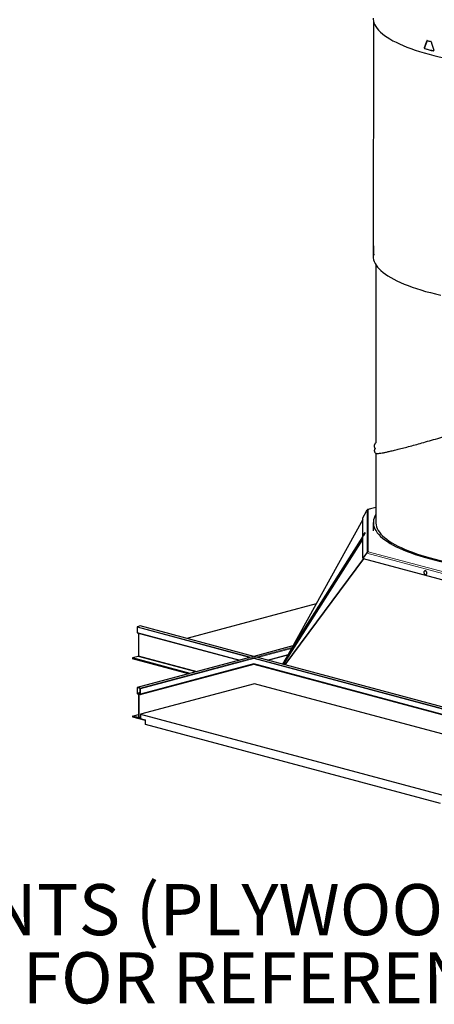
# Model space of a CAD drawing. Units: inches. Extents: x 2 to 154, y 1 to 99.
# Drawn here: x 119 to 127, y 31 to 49 of the extents above; entities that cross this region are included whole.
import ezdxf

# ---------------------------------------------------------------- set-up
doc = ezdxf.new("R2010")
doc.units = ezdxf.units.IN
doc.header["$MEASUREMENT"] = 0
doc.linetypes.add('SLD-Solid', pattern=[0])
doc.styles.add('SLDTEXTSTYLE0', font='GOTHIC.TTF', dxfattribs={"width": 0.913})

# ---------------------------------------------------------------- blocks, each defined once
blk = doc.blocks.new('SW_NOTE_0')
at = {"color": 0, "linetype": 'Continuous', "lineweight": 0, "char_height": 0.9375, "attachment_point": 1, "style": 'SLDTEXTSTYLE0'}
for s, insert in [('1. STRUCTURAL ELEMENTS (PLYWOOD, RAFTERS, DRYWALL ETC.)', (0, -1.302)), ('    BY OTHERS & SHOWN FOR REFERENCE ONLY.', (0, -2.552))]:
    blk.add_mtext(s, dxfattribs=dict(at, insert=insert))

msp = doc.modelspace()

# ---------------------------------------------------------------- linework, layer by layer
at = {"color": 7, "linetype": 'SLD-Solid', "lineweight": 30}
for p, q in [((125.5854883, 49.4491662), (125.578042, 45.1447008)), ((125.5799106, 45.358132), (125.5798342, 45.3584089)), ((125.5881238, 45.1856227), (125.5879962, 45.1848434)), ((125.6297083, 44.983821), (125.6297083, 41.7185667)), ((125.6297083, 41.5280897), (125.6297083, 40.2611005)), ((125.3886235, 40.3434223), (125.4593682, 40.468423)), ((125.4593682, 40.468423), (125.4690933, 40.4834175)), ((125.4643439, 40.4771001), (125.4602591, 40.4697967)), ((125.4648783, 40.4769188), (125.4643439, 40.4771001)), ((125.6297083, 40.5365651), (125.4817785, 40.496933)), ((125.4902945, 40.497419), (125.4902945, 40.4947399)), ((125.3886235, 40.3126551), (123.9223382, 37.6625545)), ((125.3886235, 40.3417134), (125.388448, 40.3413996)), ((125.388448, 40.3413996), (125.3886235, 40.3413401)), ((125.3886235, 39.6061129), (125.3886235, 40.3434223)), ((125.5823749, 40.2611005), (125.5823749, 40.1101609)), ((123.9375681, 37.6584742), (125.3886235, 39.9481859)), ((124.0613923, 37.9038947), (125.3886235, 39.9982165)), ((125.4003663, 40.0355784), (125.39668, 40.0204383)), ((125.3968168, 40.0169104), (125.401057, 40.0143577)), ((125.4276759, 40.0719243), (125.4160209, 40.0615815)), ((125.435098, 40.0709016), (125.4308577, 40.0734543)), ((125.4902945, 39.725582), (125.4902945, 39.7229029)), ((125.4593682, 39.6992651), (125.3886235, 39.6061129)), ((125.3886235, 39.6061129), (125.397104, 39.6010074)), ((125.4007957, 39.6058685), (125.397104, 39.6010074)), ((125.4006238, 39.6097891), (125.4646348, 39.6974928)), ((125.4006238, 39.6097891), (125.4013056, 39.5942368)), ((127.6766674, 38.9846422), (125.4013056, 39.5942368)), ((125.4690933, 39.7142596), (125.4593682, 39.6992651)), ((125.4593682, 39.6992651), (125.4639257, 39.6965214)), ((124.5338713, 38.767813), (122.1653707, 38.1332655)), ((121.2500567, 38.3378249), (121.2500567, 38.244692)), ((121.3066253, 38.3626146), (121.2571278, 38.3493537)), ((123.3885397, 37.805565), (121.3092131, 38.3626395)), ((121.2545399, 38.236927), (123.126587, 37.7353849)), ((121.2765732, 38.2310241), (121.2765732, 37.8166406)), ((124.108133, 37.9983519), (123.3885397, 37.805565)), ((121.2695022, 37.8051118), (121.1640254, 37.7768534)), ((122.2226984, 37.4932232), (121.1640254, 37.7768534)), ((121.1640254, 37.7768534), (121.1640254, 37.7624018)), ((122.1957274, 37.4859974), (121.1640254, 37.7624018)), ((123.3338666, 37.7909174), (121.2545399, 37.2338428)), ((129.0747083, 36.2821776), (123.4432129, 37.7909174)), ((123.6504924, 37.7353849), (124.0169573, 37.8335649)), ((123.9260017, 37.6615729), (124.0432605, 37.8714426)), ((124.0559284, 37.8621389), (124.0606023, 37.8688303)), ((124.0584283, 37.8985899), (124.0613923, 37.9038947)), ((121.3092131, 37.1081303), (123.3885397, 37.6652049)), ((123.3885397, 37.6652049), (128.8127556, 36.2119975)), ((121.2500567, 37.2260779), (121.2500567, 37.132945)), ((121.2535923, 37.2251307), (121.2535923, 37.1319978)), ((121.3066253, 37.220557), (121.2571278, 37.2338179)), ((121.3066253, 37.2157398), (121.2571278, 37.2290007)), ((121.3101608, 37.1168425), (121.3101608, 37.2099754)), ((123.4031969, 37.3033391), (121.3136963, 36.7435388)), ((121.3136963, 37.1158953), (121.3136963, 37.2090281)), ((128.1447372, 36.033028), (123.4031969, 37.3033391)), ((121.2571278, 37.1262334), (121.2695022, 37.1229181)), ((121.2571278, 37.1214162), (121.2695022, 37.1181009)), ((121.2765732, 37.1065721), (121.2765732, 36.6906856)), ((121.2801088, 37.1056249), (121.2801088, 36.6897384)), ((121.2836443, 36.6887912), (121.2836443, 37.1046777)), ((121.2871798, 36.6878439), (121.2871798, 37.1037305)), ((121.3101608, 37.1216275), (121.2903691, 37.1163251)), ((121.2942509, 37.1162877), (121.3066253, 37.1129725)), ((121.2942509, 37.1114705), (121.3066253, 37.1081552)), ((121.1640254, 36.7112039), (121.2765732, 36.7413567)), ((121.2695022, 36.6829455), (121.1640254, 36.7112039)), ((121.1640254, 36.7112039), (121.1640254, 36.6967523)), ((121.1640254, 36.6967523), (121.3997277, 36.633605)), ((121.2695022, 36.6781283), (121.1675609, 36.7054395)), ((121.1675609, 36.7054395), (121.1675609, 36.7006223)), ((121.1675609, 36.7006223), (121.1765513, 36.7030309)), ((121.1675609, 36.7006223), (121.3961921, 36.6393695)), ((121.2733839, 36.678091), (121.2850529, 36.6812172)), ((121.3136963, 36.6711054), (121.2942509, 36.6763151)), ((121.3136963, 36.6662882), (121.2942509, 36.6714979)), ((121.3136963, 36.7435388), (126.906911, 35.2450548)), ((121.3136963, 36.7435388), (121.3136963, 36.6632518)), ((121.3136963, 36.6632518), (121.407388, 36.6381508)), ((121.3961921, 36.6393695), (121.3961921, 36.6411503)), ((121.3997277, 36.633605), (121.3997277, 36.6402031)), ((121.3997277, 36.633605), (121.407388, 36.6356573)), ((121.407388, 36.5578638), (121.407388, 36.6381508)), ((126.8132193, 35.1095819), (121.407388, 36.5578638))]:
    msp.add_line(p, q, dxfattribs=at)
at = {"color": 8, "linetype": 'SLD-Solid', "lineweight": 0}
for p, q in [((126.5219418, 48.9665992), (126.5172249, 48.9653355)), ((126.5281666, 48.9512525), (126.5234501, 48.9499889)), ((126.5671001, 49.0952615), (126.5623854, 49.0939984)), ((126.6837276, 48.9070488), (126.6884442, 48.9083124)), ((125.5796493, 45.3548629), (125.5802828, 45.3548702)), ((125.5783031, 45.231053), (125.5849678, 45.231129)), ((125.5783604, 45.2150508), (125.5850245, 45.2151269)), ((125.4690933, 39.7142596), (125.4690933, 40.4834175)), ((125.6297083, 40.5347695), (125.4902945, 40.497419)), ((125.4902945, 40.4947399), (125.4902945, 39.725582)), ((123.922419, 37.6625328), (125.3886235, 40.3124873)), ((125.3886235, 39.9482025), (123.9375592, 37.6584766)), ((125.4902945, 39.7229029), (127.6292358, 39.1498569)), ((123.9570168, 37.6532637), (125.4010262, 39.6006105)), ((123.9680162, 37.6503168), (125.4081289, 39.5924087)), ((127.6198795, 39.1200789), (125.4646348, 39.6974928)), ((125.4725351, 39.7121875), (125.4690933, 39.7142596)), ((123.3126501, 37.7852333), (121.2500567, 38.3378249)), ((131.1566227, 35.6971696), (121.2571278, 38.3493537)), ((131.2061202, 35.7104305), (121.3066253, 38.3626146)), ((123.138837, 37.7386668), (121.2500567, 38.244692)), ((121.2571278, 37.2338179), (124.1076664, 37.9975087)), ((121.3066253, 37.220557), (124.0904382, 37.9663713)), ((123.4644293, 37.7852333), (124.0817187, 37.9506119)), ((122.3281752, 37.5214816), (121.2695022, 37.8051118)), ((122.3532269, 37.5281932), (121.2765732, 37.8166406)), ((121.3136963, 37.2090281), (123.3885397, 37.7649016)), ((128.9988186, 36.2618459), (123.3885397, 37.7649016)), ((123.6382424, 37.7386668), (124.021221, 37.841271)), ((121.3136963, 37.1158953), (123.3885397, 37.6717687)), ((128.8250056, 36.2152795), (123.3885397, 37.6717687)), ((121.2535923, 37.2251307), (121.2625826, 37.2275393)), ((121.2535923, 37.1319978), (121.3101608, 37.1471531)), ((121.2571278, 37.1262334), (121.3101608, 37.1404415)), ((121.2695022, 37.1229181), (121.3101608, 37.133811)), ((121.2801088, 37.1056249), (121.2837409, 37.106598)), ((121.2871798, 37.1037305), (121.3051605, 37.1085477)), ((121.2942509, 37.1162877), (121.3101608, 37.1205501)), ((121.3066253, 37.1129725), (121.3090336, 37.1136177)), ((121.2695022, 36.6829455), (121.2743188, 36.684236)), ((121.2801088, 36.6897384), (121.2836443, 36.6906856)), ((121.2871798, 36.6878439), (121.3136963, 36.694948)), ((121.2942509, 36.6763151), (121.3136963, 36.6815247))]:
    msp.add_line(p, q, dxfattribs=at)
at = {"color": 7, "linetype": 'SLD-Solid', "lineweight": 30, "flags": 128}
for points in [[(125.578042, 49.5107063), (125.5789809, 49.4885603), (125.5842283, 49.4545703), (125.5940786, 49.4206538), (125.608519, 49.3868555), (125.6275303, 49.3532199), (125.6510875, 49.3197915), (125.6791595, 49.2866142), (125.7117093, 49.2537319), (125.748694, 49.2211879), (125.7900648, 49.1890251), (125.8357671, 49.1572859), (125.8857406, 49.1260122), (125.9399196, 49.0952453), (125.9982324, 49.0650257), (126.0606023, 49.0353932), (126.1269469, 49.0063869), (126.1971789, 48.9780452), (126.2712055, 48.9504053), (126.3489291, 48.9235037), (126.4302473, 48.8973759), (126.5150528, 48.8720563), (126.6032338, 48.8475784), (126.694674, 48.8239744), (126.7892528, 48.8012754), (126.8868455, 48.7795114), (126.9873233, 48.7587111), (127.0905539, 48.7389018), (127.1964009, 48.7201098), (127.304725, 48.7023598), (127.4153832, 48.6856752), (127.5282296, 48.670078), (127.6431153, 48.6555888), (127.7598889, 48.6422267), (127.8783965, 48.6300093), (127.9984816, 48.6189528), (128.1199859, 48.6090716), (128.2427493, 48.6003789), (128.3666098, 48.592886), (128.4914041, 48.586603), (128.6169676, 48.581538), (128.7431347, 48.5776977), (128.8697391, 48.5750873), (128.9966138, 48.5737101), (129.1235915, 48.573568), (129.2505047, 48.5746611), (129.3771861, 48.5769881), (129.5034686, 48.5805458), (129.6291857, 48.5853295), (129.7541715, 48.591333), (129.8782614, 48.5985483), (130.0012916, 48.6069659), (130.1230999, 48.6165748), (130.2435256, 48.6273621), (130.36241, 48.6393138), (130.4795963, 48.6524141), (130.5949299, 48.6666456), (130.7082588, 48.6819896), (130.8194334, 48.6984259), (130.9283073, 48.7159328), (131.0347367, 48.7344873), (131.1385815, 48.7540647), (131.2397045, 48.7746394), (131.3379725, 48.7961842), (131.4332559, 48.8186707), (131.5254291, 48.8420692), (131.6143704, 48.8663489), (131.6999625, 48.8914777), (131.7820928, 48.9174226), (131.8606527, 48.9441492), (131.9355387, 48.9716225), (132.0066521, 48.999806), (132.073899, 49.0286627), (132.1371908, 49.0581546), (132.1964441, 49.0882426), (132.2515807, 49.1188872), (132.3025278, 49.1500479), (132.3492184, 49.1816837), (132.3915908, 49.2137527), (132.4295891, 49.2462128), (132.4631632, 49.2790211), (132.492269, 49.3121344), (132.5168679, 49.345509), (132.5369275, 49.3791008), (132.5524215, 49.4128656), (132.5633293, 49.4467589), (132.5696365, 49.4807359), (132.5713746, 49.5107063)], [(125.578042, 45.1447008), (125.5800372, 45.1126217), (125.58663, 45.0786486), (125.5978227, 45.044762), (125.6136005, 45.0110066), (125.6339425, 44.9774269), (125.6588219, 44.9440673), (125.6882059, 44.9109717), (125.7220558, 44.8781837), (125.7603269, 44.8457466), (125.8029688, 44.8137032), (125.8499251, 44.7820957), (125.9011341, 44.7509658), (125.9565282, 44.7203546), (126.0160342, 44.6903023), (126.0795738, 44.6608488), (126.1470632, 44.6320327), (126.2184133, 44.6038921), (126.2935301, 44.5764642), (126.3723145, 44.549785), (126.4546626, 44.5238897), (126.5404658, 44.4988126), (126.629611, 44.4745867), (126.7219806, 44.4512438), (126.8174528, 44.4288149)], [(125.6297083, 40.4146224), (125.6263691, 40.4091439), (125.6085783, 40.3755004), (125.595359, 40.341706), (125.5867287, 40.3078053), (125.5826988, 40.273843), (125.5832746, 40.239864), (125.5884554, 40.2059129), (125.5982342, 40.1720346), (125.6125982, 40.1382738), (125.6315285, 40.1046749), (125.6550001, 40.0712824), (125.682982, 40.0381403), (125.7154374, 40.0052922), (125.7523234, 39.9727815), (125.7935913, 39.9406511), (125.8391868, 39.9089433), (125.8890497, 39.8777), (125.9431143, 39.8469624), (126.0013092, 39.816771), (126.0635576, 39.7871656), (126.1297776, 39.7581853), (126.1998816, 39.7298683), (126.2737774, 39.702252), (126.3513674, 39.6753727), (126.4325492, 39.649266), (126.5172159, 39.6239662), (126.6052557, 39.5995068)], [(126.6052557, 39.5995068), (126.6965525, 39.57592), (126.7909859, 39.5532368), (126.8884314, 39.5314873), (126.9887604, 39.5107001), (127.0918406, 39.4909026), (127.1975361, 39.472121), (127.3057074, 39.4543799), (127.4162119, 39.4377029), (127.5289039, 39.4221118), (127.6436346, 39.4076273), (127.7602528, 39.3942685), (127.8786047, 39.382053), (127.9985341, 39.3709968), (128.1198829, 39.3611147), (128.2424911, 39.3524195), (128.3661969, 39.3449228), (128.4908372, 39.3386345), (128.6162476, 39.3335629), (128.7422626, 39.3297146), (128.8687161, 39.3270948), (128.9954413, 39.3257068), (129.122271, 39.3255525), (129.2490381, 39.3266322), (129.3755751, 39.3289443), (129.5017154, 39.3324859), (129.6272925, 39.3372523), (129.7521407, 39.3432371), (129.8760955, 39.3504326), (129.9989933, 39.3588291), (130.1206721, 39.3684157), (130.2409712, 39.3791796), (130.3597322, 39.3911068), (130.4767984, 39.4041814), (130.5920153, 39.4183862), (130.7052309, 39.4337025), (130.8162961, 39.45011), (130.9250642, 39.4675872), (131.0313918, 39.486111), (131.1351387, 39.5056569), (131.2361681, 39.5261992), (131.3343467, 39.5477108), (131.4295449, 39.5701633), (131.5216374, 39.5935271), (131.6105025, 39.6177713), (131.6960231, 39.6428641), (131.7780863, 39.6687723), (131.8565841, 39.6954617), (131.9314127, 39.7228971), (132.0024736, 39.7510424), (132.0696729, 39.7798604), (132.1329222, 39.8093131), (132.1921378, 39.8393617), (132.2472419, 39.8699666), (132.2981616, 39.9010873), (132.3448298, 39.9326829), (132.3871849, 39.9647116), (132.4251712, 39.9971312), (132.4587385, 40.029899), (132.4878424, 40.0629717), (132.5124447, 40.0963057), (132.5325129, 40.1298571), (132.5480206, 40.1635816), (132.5589471, 40.1974347), (132.5652783, 40.2313718), (132.5670056, 40.2653481), (132.5641269, 40.2993188), (132.5566459, 40.3332391), (132.5445724, 40.3670642), (132.5279225, 40.4007496), (132.5197083, 40.4146224)], [(125.6297083, 40.2611005), (125.6299839, 40.249425), (125.6338727, 40.2157326), (125.6423512, 40.1821006), (125.6554082, 40.1485741), (125.673026, 40.1151976), (125.6951814, 40.0820157), (125.7218447, 40.0490728), (125.7529803, 40.0164126), (125.7885468, 39.9840789), (125.8284967, 39.9521146), (125.8727767, 39.9205625), (125.9213276, 39.8894647), (125.9740849, 39.8588626), (126.0309781, 39.828797), (126.0919312, 39.799308), (126.1568631, 39.7704351), (126.2256871, 39.7422166), (126.2983113, 39.7146903), (126.374639, 39.6878928), (126.4545683, 39.6618599), (126.5379925, 39.6366264), (126.6248005, 39.6122258), (126.7148764, 39.5886908), (126.8081, 39.5660526), (126.904347, 39.5443416), (127.0034891, 39.5235867), (127.105394, 39.5038156), (127.2099257, 39.4850545), (127.3169448, 39.4673287), (127.4263086, 39.4506616), (127.5378712, 39.4350756), (127.6514838, 39.4205914), (127.7669947, 39.4072284), (127.8842501, 39.3950043), (128.0030934, 39.3839355), (128.1233661, 39.3740368), (128.2449078, 39.3653213), (128.3675563, 39.3578006), (128.4911481, 39.3514849), (128.6155183, 39.3463825), (128.7405011, 39.3425003), (128.8659296, 39.3398433), (128.9916366, 39.3384153), (129.1174545, 39.3382179), (129.2432153, 39.3392516), (129.3687513, 39.341515), (129.4938951, 39.345005), (129.6184798, 39.3497169)], [(125.39668, 40.0204383), (125.3966458, 40.0170566), (125.3991802, 40.0177614), (125.403946, 40.0226408), (125.4102176, 40.0309519), (125.4170404, 40.0414295), (125.4233754, 40.0524784), (125.4282584, 40.0624166), (125.4309459, 40.069731), (125.4310287, 40.0733081), (125.4284943, 40.0726033), (125.4276759, 40.0719243)], [(125.4003491, 40.0338705), (125.4016291, 40.0342265), (125.4040361, 40.0366908), (125.4072036, 40.0408884), (125.4106494, 40.0461801), (125.4138489, 40.0517603), (125.4163151, 40.0567796), (125.4176724, 40.0604738), (125.4177142, 40.0622804), (125.4164342, 40.0619244), (125.4140272, 40.0594601), (125.4108597, 40.0552625), (125.4074139, 40.0499708), (125.4042144, 40.0443906), (125.4017482, 40.0393713), (125.4003909, 40.0356771), (125.4003491, 40.0338705)], [(125.401057, 40.0143577), (125.4034204, 40.0152086), (125.4081862, 40.020088), (125.4144579, 40.0283992), (125.4212806, 40.0388768), (125.4276157, 40.0499257), (125.4324986, 40.0598639), (125.4351861, 40.0671783), (125.435269, 40.0707554), (125.435098, 40.0709016)], [(125.4029538, 40.038132), (125.4038498, 40.0383812), (125.4055347, 40.0401062), (125.407752, 40.0430445), (125.4101641, 40.0467487), (125.4124037, 40.0506549), (125.41413, 40.0541684), (125.4150802, 40.0567543), (125.4151094, 40.0580189), (125.4142134, 40.0577697), (125.4125286, 40.0560447), (125.4103113, 40.0531064), (125.4078992, 40.0494022), (125.4056596, 40.045496), (125.4039333, 40.0419825), (125.4029831, 40.0393966), (125.4029538, 40.038132)], [(121.3092131, 38.3626395), (121.3080048, 38.3627991), (121.3066253, 38.3626146)], [(124.0399009, 37.8622649), (124.0398128, 37.8619961), (124.0397552, 37.8618171)], [(121.2571278, 37.2338179), (121.2557483, 37.2340024), (121.2544218, 37.2338095), (121.2531993, 37.2332467), (121.2521278, 37.2323356), (121.2512484, 37.2311112), (121.250595, 37.2296206), (121.2501926, 37.2279211), (121.2500567, 37.2260779)], [(121.2571278, 37.2290007), (121.256438, 37.2290929), (121.2557748, 37.2289965), (121.2551635, 37.2287151), (121.2546278, 37.2282595), (121.2541881, 37.2276474), (121.2538614, 37.2269021), (121.2536602, 37.2260523), (121.2535923, 37.2251307)], [(121.2836443, 37.1046777), (121.2838481, 37.1074424), (121.2844517, 37.1099918), (121.2854318, 37.1122277), (121.2867509, 37.1140642), (121.2883582, 37.1154309), (121.2901919, 37.1162751), (121.2921816, 37.1165644), (121.2942509, 37.1162877)], [(121.2871798, 37.1037305), (121.2873157, 37.1055736), (121.2877181, 37.1072732), (121.2883715, 37.1087638), (121.2892509, 37.1099882), (121.2903224, 37.1108993), (121.2915449, 37.1114621), (121.2928714, 37.1116549), (121.2942509, 37.1114705)], [(121.3066253, 37.1129725), (121.307315, 37.1128802), (121.3079783, 37.1129767), (121.3085895, 37.1132581), (121.3091253, 37.1137136), (121.309565, 37.1143258), (121.3098917, 37.1150711), (121.3100929, 37.1159209), (121.3101608, 37.1168425)], [(121.3066253, 37.1081552), (121.3080048, 37.1079708), (121.3093312, 37.1081637), (121.3105537, 37.1087265), (121.3116253, 37.1096375), (121.3125046, 37.1108619), (121.3131581, 37.1123525), (121.3135605, 37.1140521), (121.3136963, 37.1158953)], [(121.2765732, 36.6906856), (121.2764374, 36.6888424), (121.276035, 36.6871428), (121.2753815, 36.6856522), (121.2745022, 36.6844279), (121.2734306, 36.6835168), (121.2722081, 36.682954), (121.2708817, 36.6827611), (121.2695022, 36.6829455)], [(121.2801088, 36.6897384), (121.279905, 36.6869736), (121.2793014, 36.6844243), (121.2783212, 36.6821884), (121.2770022, 36.6803518), (121.2753949, 36.6789852), (121.2735611, 36.678141), (121.2715714, 36.6778516), (121.2695022, 36.6781283)]]:
    msp.add_lwpolyline(points, dxfattribs=at)
at = {"color": 8, "linetype": 'SLD-Solid', "lineweight": 0, "flags": 128}
for points in [[(126.5291064, 39.3717982), (126.5209197, 39.3685507), (126.5145503, 39.3611798), (126.5108583, 39.3506808), (126.5103424, 39.3384718), (126.5130723, 39.3262017), (126.5186793, 39.3155275), (126.5264061, 39.307891), (126.5352092, 39.3043234), (126.5438996, 39.3053065), (126.5513038, 39.3107077), (126.5564216, 39.3197974), (126.558562, 39.331348), (126.5574359, 39.3437996), (126.5531952, 39.3554705), (126.5464128, 39.3647845), (126.5380047, 39.3704836), (126.5291064, 39.3717982)], [(124.7227464, 38.9395521), (124.7222984, 38.9380514), (124.7217375, 38.933417), (124.7235739, 38.9326631), (124.7275595, 38.9358916), (124.7331561, 38.9426663)], [(124.7331561, 38.9426663), (124.7396077, 38.9520725), (124.7460431, 38.9628396), (124.7515931, 38.9735135), (124.7555082, 38.9826527), (124.7572596, 38.9890229), (124.7566107, 38.9917637), (124.7536493, 38.990505), (124.7508957, 38.9878552)], [(124.0397552, 37.8618171), (124.0386592, 37.8564811), (124.0399146, 37.8547387), (124.0434094, 37.8570042), (124.0486717, 37.8629717), (124.0549906, 37.8718352)], [(124.0549906, 37.8718352), (124.061513, 37.8823976), (124.0673578, 37.8932325), (124.0717356, 37.9028765), (124.0740553, 37.9100271), (124.0740036, 37.9137186), (124.0715873, 37.9134525), (124.0679044, 37.9101202)]]:
    msp.add_lwpolyline(points, dxfattribs=at)
at = {"color": 7, "linetype": 'SLD-Solid', "lineweight": 30}
for centre, radius, start, end in [((127.9278325, 53.871367), 5.1178366, 254.07317952, 255.93089833), ((127.9300215, 53.8631964), 5.108071, 254.07140356, 255.93267429), ((127.927429, 54.033447), 5.1190852, 254.60847831, 255.39559954), ((125.8383943, 45.3860404), 0.259986, 186.16235234, 191.90274425), ((125.8389521, 45.2253739), 0.2607961, 182.26853006, 195.79656653), ((125.8396022, 45.2248183), 0.2547621, 182.1801214, 189.28827948), ((125.4901397, 40.469519), 0.0252214, 89.64826794, 146.56022623), ((125.4901397, 39.7003611), 0.0252214, 89.64826794, 146.56022623), ((124.8458213, 38.9001824), 0.1292183, 137.2745807, 162.26135829), ((121.2618597, 38.3385185), 0.0118234, 113.5918517, 183.36352276), ((121.25705, 38.243553), 0.0070855, 170.74965417, 249.25183842), ((121.2647702, 37.815947), 0.0118234, 293.5918517, 3.36352276), ((124.16283, 37.8224474), 0.1292183, 137.2745807, 162.26135829), ((121.3018933, 37.2097218), 0.0118234, 356.63647724, 66.4081483), ((121.3042593, 37.2103222), 0.0059117, 356.63647724, 66.4081483), ((121.2618597, 37.1322513), 0.0118234, 176.63647724, 246.4081483), ((121.2594938, 37.131651), 0.0059117, 176.63647724, 246.4081483), ((121.2624043, 37.1066654), 0.0177351, 356.63647724, 66.4081483), ((121.2647702, 37.1072658), 0.0118234, 356.63647724, 66.4081483), ((121.3013488, 36.6877506), 0.0177351, 176.63647724, 246.4081483), ((121.2989828, 36.6871503), 0.0118234, 176.63647724, 246.4081483)]:
    msp.add_arc(centre, radius, start, end, dxfattribs=at)
for centre, major_axis, ratio, start_param, end_param in [((129.0654542, 49.8432854), (2.9378586, 6.887419), 0.2751606251, 1.7958930751, 1.8145758895), ((129.0654718, 49.8433347), (2.9322564, 6.8742852), 0.2751606251, 1.7959243193, 1.8146428497), ((129.0839624, 49.8383268), (-2.4963273, 8.2206922), 0.2977414062, 1.5735614877, 1.5922443022), ((129.0741514, 45.4783037), (0.2348107, 6.6284781), 0.5262408686, 1.6080566367, 1.6267394512), ((129.0752651, 45.4712976), (-0.1592692, 8.5009399), 0.4108299439, 1.5803965414, 1.5990793559), ((129.0741525, 45.478351), (0.234363, 6.6158381), 0.5262408686, 1.6184864471, 1.6268064113)]:
    msp.add_ellipse(centre, major_axis=major_axis, ratio=ratio, start_param=start_param, end_param=end_param, dxfattribs=at)
for points, knots in [([(126.5172249, 48.9653355), (126.5169808, 48.9643734), (126.5164923, 48.9624484), (126.5167304, 48.9590716), (126.5176754, 48.955797), (126.5192854, 48.9529608), (126.5212964, 48.9508751), (126.5227573, 48.950274), (126.5234501, 48.9499889)], [0, 0, 0, 0, 0.1692578051, 0.3386592219, 0.5080555272, 0.6775117267, 0.8470661795, 1, 1, 1, 1]), ([(126.5219418, 48.9665992), (126.5216977, 48.9656372), (126.5212093, 48.9637122), (126.5214474, 48.9603353), (126.5223923, 48.9570608), (126.5240022, 48.9542245), (126.526013, 48.9521387), (126.5274739, 48.9515376), (126.5281666, 48.9512525)], [0, 0, 0, 0, 0.1692572996, 0.3386582136, 0.5080539829, 0.6775098596, 0.8470643594, 1, 1, 1, 1]), ([(126.568755, 49.0979594), (126.5679709, 49.0980691), (126.5664023, 49.0982888), (126.5643231, 49.0971992), (126.5630238, 49.0955961), (126.5625305, 49.0943615), (126.5623854, 49.0939984)], [0, 0, 0, 0, 0.2925416033, 0.5853091709, 0.8780647009, 1, 1, 1, 1]), ([(126.5688117, 49.0979245), (126.5683536, 49.0974415), (126.5676584, 49.0967085), (126.5672421, 49.0956295), (126.5671001, 49.0952615)], [0, 0, 0, 0, 0.6589833366, 1, 1, 1, 1]), ([(126.643234, 49.0723382), (126.6428342, 49.0733887), (126.6420344, 49.0754907), (126.6400338, 49.0779607), (126.6381567, 49.0792927), (126.6370189, 49.0796541), (126.636684, 49.0797604)], [0, 0, 0, 0, 0.2924695211, 0.5851848805, 0.8779259741, 1, 1, 1, 1]), ([(126.6837276, 48.9070488), (126.6845487, 48.9069493), (126.6861915, 48.9067503), (126.6883816, 48.9078637), (126.6900526, 48.9098966), (126.6909974, 48.9127108), (126.6911672, 48.9158738), (126.6906613, 48.9179512), (126.6904219, 48.9189341)], [0, 0, 0, 0, 0.1695351647, 0.33920184392, 0.50883977353, 0.67839016785, 0.84784284128, 1, 1, 1, 1]), ([(125.5798159, 45.3584755), (125.5797869, 45.3582902), (125.5797288, 45.3579194), (125.5796764, 45.3563853), (125.5796555, 45.3552088), (125.5796493, 45.3548629)], [0, 0, 0, 0, 0.4138300837, 0.8276431524, 1, 1, 1, 1]), ([(125.5845144, 45.3242585), (125.5844832, 45.325354), (125.5844209, 45.3275459), (125.5842623, 45.3302412), (125.584114, 45.3317846), (125.5840245, 45.332274), (125.5839982, 45.3324181)], [0, 0, 0, 0, 0.2924695211, 0.5851848805, 0.8779259741, 1, 1, 1, 1]), ([(125.5783031, 45.231053), (125.5782986, 45.2301169), (125.5782898, 45.2282438), (125.5782867, 45.2248424), (125.5782918, 45.2214687), (125.5783066, 45.2184629), (125.5783297, 45.2161649), (125.5783505, 45.2154092), (125.5783604, 45.2150508)], [0, 0, 0, 0, 0.1692578051, 0.3386592219, 0.5080555272, 0.6775117267, 0.8470661795, 1, 1, 1, 1]), ([(125.5849678, 45.231129), (125.5849634, 45.2301929), (125.5849546, 45.2283198), (125.5849515, 45.2249185), (125.5849565, 45.2215447), (125.5849711, 45.218539), (125.5849941, 45.216241), (125.5850147, 45.2154853), (125.5850245, 45.2151269)], [0, 0, 0, 0, 0.1692572996, 0.3386582136, 0.5080539829, 0.6775098596, 0.8470643594, 1, 1, 1, 1]), ([(125.588207, 45.154104), (125.5882233, 45.1540765), (125.5883236, 45.1539077), (125.5884905, 45.1547069), (125.5886716, 45.1564845), (125.5887765, 45.1592057), (125.5887998, 45.1623443), (125.5887492, 45.1644804), (125.5887252, 45.165491)], [0, 0, 0, 0, 0.0381360606, 0.2346480061, 0.4311266531, 0.6275039147, 0.8237679937, 1, 1, 1, 1]), ([(125.6271486, 41.5299377), (125.6281648, 41.5289415), (125.6311966, 41.5259697), (125.6475842, 41.5246884), (125.6767817, 41.5261586), (125.7170393, 41.5315382), (125.7661663, 41.5401461), (125.8228604, 41.5515898), (125.8908602, 41.5666613), (125.970848, 41.5856208), (126.0633581, 41.6086854), (126.168873, 41.6360616), (126.2843757, 41.66702), (126.4088457, 41.7012561), (126.5412335, 41.7384506), (126.6851046, 41.7796332), (126.8404198, 41.8248351), (127.0069309, 41.8740179), (127.1880361, 41.9282336), (127.3815676, 41.9869088), (127.5848739, 42.0492859), (127.7904927, 42.1130572), (127.9972197, 42.1778134), (128.2037282, 42.2430944), (128.4087019, 42.3084421), (128.6174547, 42.3755305), (128.8289973, 42.444062), (129.0423592, 42.5137327), (129.2498089, 42.5819988), (129.4506042, 42.6485246), (129.5817478, 42.6923668), (129.6461075, 42.7138827)], [0, 0, 0, 0, 0.0159302332, 0.0475226707, 0.0805531636, 0.1150754694, 0.1447790628, 0.1755551516, 0.2074184753, 0.2403886084, 0.2744401003, 0.3095412196, 0.3456715249, 0.3796509175, 0.414401258, 0.4498852905, 0.4860795122, 0.5229723413, 0.5604875549, 0.600953605, 0.640574308, 0.6793460298, 0.7172494374, 0.7542452197, 0.7902743992, 0.8252719199, 0.8625872877, 0.8987126033, 0.9336720272, 0.9674490128, 1, 1, 1, 1]), ([(125.6297083, 41.723712), (125.6275833, 41.7219567), (125.6222379, 41.717541), (125.6160218, 41.7106534), (125.6101705, 41.7028962), (125.6059157, 41.6954682), (125.6029982, 41.6886138), (125.6009888, 41.6822815), (125.5990536, 41.6736967), (125.5980964, 41.6620573), (125.5996815, 41.647154), (125.6053651, 41.631085), (125.6122699, 41.6191214), (125.617677, 41.6146027), (125.6184848, 41.6139276)], [0, 0, 0, 0, 0.1050205115, 0.2641925938, 0.3994500072, 0.5095118052, 0.5933984531, 0.63452215, 0.6720360752, 0.7354113702, 0.8018642927, 0.8844497396, 0.9827373642, 1, 1, 1, 1]), ([(125.6149644, 41.6177323), (125.6125402, 41.6144558), (125.6080296, 41.6083594), (125.6039834, 41.5998641), (125.6016629, 41.5918979), (125.6005649, 41.5860133), (125.6001255, 41.5780678), (125.6006225, 41.5708799), (125.602839, 41.5592723), (125.6102655, 41.542814), (125.6205783, 41.5340983), (125.6261769, 41.5293667)], [0, 0, 0, 0, 0.20014872686, 0.37240447475, 0.47676400355, 0.55017609586, 0.5959519551, 0.64063611016, 0.68974919441, 0.83157048559, 1, 1, 1, 1]), ([(125.4902945, 40.497419), (125.4875708, 40.4975121), (125.4821228, 40.4976982), (125.4747157, 40.4941088), (125.4687763, 40.4880403), (125.4656504, 40.4818018), (125.464589, 40.4779822), (125.4643439, 40.4771001)], [0, 0, 0, 0, 0.2325036557, 0.4650584689, 0.6976135116, 0.930168512, 1, 1, 1, 1]), ([(125.4646348, 39.6974928), (125.4655748, 39.7002202), (125.4674551, 39.7056754), (125.4729058, 39.7133404), (125.4798022, 39.7193056), (125.4859335, 39.722116), (125.4894544, 39.7227513), (125.4902945, 39.7229029)], [0, 0, 0, 0, 0.2318008651, 0.4636489765, 0.695497296, 0.9273455622, 1, 1, 1, 1]), ([(126.5311374, 39.374685), (126.5294666, 39.3743615), (126.5248715, 39.3734717), (126.5182663, 39.3688144), (126.5125965, 39.3603653), (126.5097748, 39.3494818), (126.5091716, 39.3404552), (126.5103976, 39.3357621), (126.5105851, 39.3350444)], [0, 0, 0, 0, 0.1177084334, 0.3237153228, 0.5314583429, 0.7446978253, 0.9609542277, 1, 1, 1, 1]), ([(126.5105851, 39.3350444), (126.5112383, 39.3317027), (126.5126911, 39.3242702), (126.5183081, 39.3142051), (126.5261419, 39.3061604), (126.5354472, 39.3018718), (126.5449749, 39.3020166), (126.5532766, 39.3064216), (126.5594836, 39.3142029), (126.5631804, 39.3245791), (126.5640496, 39.3367162), (126.5616132, 39.3488239), (126.5587045, 39.3570245), (126.5562408, 39.3599274), (126.5562051, 39.3599694)], [0, 0, 0, 0, 0.0763732129, 0.1698722669, 0.2639208231, 0.3581665799, 0.4504153994, 0.5396547609, 0.6284574534, 0.7194713842, 0.8121489191, 0.9052306737, 0.9986273642, 1, 1, 1, 1]), ([(126.5562051, 39.3599694), (126.5539285, 39.3630189), (126.5493304, 39.3691778), (126.5403355, 39.3744645), (126.5341315, 39.3746132), (126.5311374, 39.374685)], [0, 0, 0, 0, 0.3366097842, 0.679837802, 1, 1, 1, 1]), ([(124.738736, 38.9395797), (124.739769, 38.9410037), (124.7427998, 38.9451815), (124.7481708, 38.9535952), (124.7541305, 38.9641584), (124.7590067, 38.9741286), (124.7621967, 38.9825356), (124.7632182, 38.987056), (124.7626203, 38.9907347), (124.7601196, 38.9928216), (124.7575712, 38.9928648), (124.7551794, 38.9918285), (124.7528765, 38.9900982), (124.7505071, 38.9872915), (124.7494656, 38.9860577)], [0, 0, 0, 0, 0.0612553349, 0.1797134215, 0.2980676595, 0.4165701144, 0.5359920345, 0.6595136575, 0.720080113, 0.7605488813, 0.8007697638, 0.8438473446, 0.9313604111, 1, 1, 1, 1]), ([(124.0605532, 37.868723), (124.0616286, 37.8703839), (124.0647785, 37.8752487), (124.069918, 37.884146), (124.0750658, 37.8943261), (124.0786956, 37.9031132), (124.080009, 37.9084173), (124.0800369, 37.9117601), (124.0782993, 37.9145012), (124.0755634, 37.9152806), (124.0732529, 37.914664), (124.0705435, 37.912891), (124.067682, 37.9102225), (124.0649783, 37.9065822), (124.0643292, 37.9057081)], [0, 0, 0, 0, 0.06410981135, 0.18778187879, 0.31198626113, 0.43688431929, 0.56476633544, 0.63581983248, 0.68167611759, 0.72562233161, 0.76666483392, 0.82995178609, 0.95916965886, 1, 1, 1, 1]), ([(124.0411939, 37.865485), (124.0406944, 37.8642629), (124.0389845, 37.8600795), (124.0383506, 37.8566078), (124.0386837, 37.8527529), (124.0413948, 37.8505266), (124.0439442, 37.8505195), (124.0463339, 37.8515389), (124.0493229, 37.8540568), (124.0527575, 37.8577274), (124.0553146, 37.8613682), (124.0558816, 37.8621757)], [0, 0, 0, 0, 0.0836116351, 0.2862101012, 0.4029471628, 0.4702285992, 0.5363804062, 0.6079082466, 0.7550233459, 0.9456708875, 1, 1, 1, 1])]:
    msp.add_open_spline(points, degree=3, knots=knots, dxfattribs=at)

# ---------------------------------------------------------------- block references
at = {"color": 7, "linetype": 'Continuous', "lineweight": 0}
msp.add_blockref('SW_NOTE_0', (104.805358, 34.9319255), dxfattribs=at)

doc.saveas('drawing.dxf')
